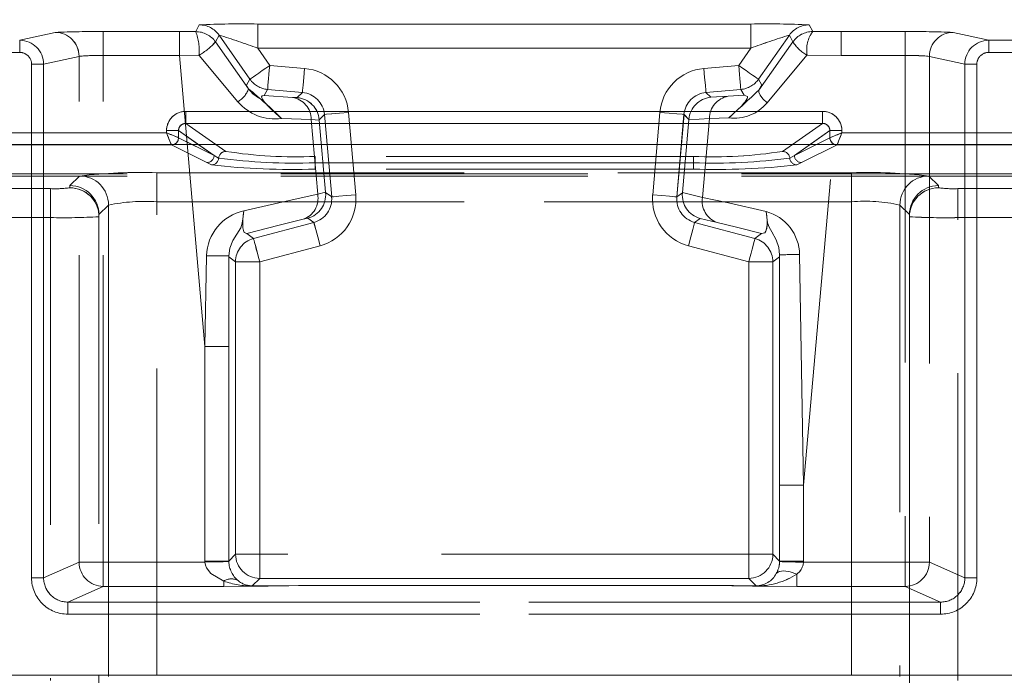
# Model space of a CAD drawing. Units: millimetres. Extents: x 0 to 507, y -3 to 297.
# Drawn here: x 242 to 246, y 246 to 248 of the extents above; entities that cross this region are included whole.
import ezdxf

# ---------------------------------------------------------------- set-up
doc = ezdxf.new("R2010")
doc.units = ezdxf.units.MM
doc.linetypes.add('HIDDEN', pattern=[1.905, 1.27, -0.635])
doc.layers.add('FORMAT', color=7, linetype='Continuous')
doc.styles.add('SLDTEXTSTYLE3', font='TXT', dxfattribs={"width": 0.75})
doc.dimstyles.new('SLDDIMSTYLE1', dxfattribs={"dimtxt": 3, "dimasz": 3, "dimexe": 0, "dimexo": 0.0625, "dimgap": 0.75, "dimtad": 2, "dimlfac": 10, "dimrnd": 1e-09, "dimzin": 12, "dimdsep": 46, "dimtxsty": 'SLDTEXTSTYLE3', "dimsah": 1, "dimcen": 0.09, "dimadec": 0, "dimazin": 3, "dimtfac": 1, "dimtofl": 0, "dimtmove": 0, "dimatfit": 3, "dimfxl": 0, "dimfrac": 2, "dimtolj": 1, "dimtzin": 12, "dimarcsym": 0})

# ---------------------------------------------------------------- blocks, each defined once
blk = doc.blocks.new('_D_2')
at = {"layer": 'FORMAT'}
for p, q in [((154.326, 247.9701), (154.326, 257.7587)), ((254.326, 244.6777), (254.326, 257.7587)), ((154.326, 256.7587), (254.326, 256.7587))]:
    blk.add_line(p, q, dxfattribs=at)
for points in [[(154.326, 256.7587), (157.326, 256.0087), (157.326, 257.5087)], [(254.326, 256.7587), (251.326, 257.5087), (251.326, 256.0087)]]:
    blk.add_solid(points, dxfattribs=at)
at = {"layer": 'FORMAT', "insert": (196.9318, 260.6259, 0.01), "char_height": 3, "attachment_point": 1, "style": 'SLDTEXTSTYLE3'}
blk.add_mtext('1000', dxfattribs=at)

msp = doc.modelspace()

# ---------------------------------------------------------------- linework, layer by layer
at = {"color": 7, "linetype": 'HIDDEN', "lineweight": 0}
for p, q in [((242.301, 248.4646), (242.2865, 248.4366)), ((242.2865, 248.4366), (242.301, 248.4646)), ((244.5806, 248.468), (242.5427, 248.468)), ((242.5427, 248.368), (242.5427, 248.468)), ((242.5428, 248.468), (244.5807, 248.468)), ((242.5428, 248.468), (242.5428, 248.368)), ((244.5806, 248.468), (244.5806, 248.368)), ((244.5807, 248.468), (244.5807, 248.368)), ((244.8368, 248.4368), (244.8224, 248.4646)), ((244.8224, 248.4646), (244.8368, 248.4368)), ((241.7057, 248.4334), (241.559, 248.4008)), ((241.559, 248.4008), (241.7058, 248.4334)), ((242.219, 248.4366), (241.9041, 248.4366)), ((241.9041, 248.3376), (241.9041, 248.4366)), ((241.9042, 248.4366), (242.219, 248.4366)), ((241.9042, 248.4366), (241.9042, 248.3376)), ((242.2865, 248.4366), (242.219, 248.4366)), ((242.219, 248.4366), (242.219, 248.3376)), ((242.2865, 248.4366), (242.219, 248.4366)), ((242.219, 248.3376), (242.219, 248.4366)), ((242.3829, 248.4219), (242.3684, 248.394)), ((242.3684, 248.394), (242.3829, 248.4219)), ((242.5106, 248.2396), (242.3829, 248.4219)), ((242.5106, 248.2396), (242.3829, 248.4219)), ((244.6128, 248.2396), (244.7405, 248.4219)), ((244.7405, 248.4219), (244.6128, 248.2396)), ((244.7549, 248.3942), (244.7405, 248.4219)), ((244.7405, 248.4219), (244.7549, 248.3942)), ((244.9545, 248.4366), (244.8368, 248.4368)), ((244.9546, 248.4366), (244.8368, 248.4368)), ((244.9545, 248.3376), (244.9545, 248.4366)), ((245.2192, 248.4366), (244.9545, 248.4366)), ((245.2193, 248.4366), (244.9546, 248.4366)), ((244.9546, 248.3376), (244.9546, 248.4366)), ((245.2192, 248.4366), (245.2192, 248.3376)), ((245.2193, 248.3376), (245.2193, 248.4366)), ((245.5644, 248.4008), (245.4176, 248.4334)), ((245.5644, 248.4008), (245.4177, 248.4334)), ((216.993, 248.4008), (241.559, 248.4008)), ((241.559, 248.3508), (241.559, 248.4008)), ((242.3684, 248.394), (242.5046, 248.2004)), ((242.3684, 248.394), (242.5046, 248.2004)), ((244.6142, 248.1947), (244.7549, 248.3942)), ((244.6142, 248.1947), (244.7549, 248.3942)), ((254.226, 248.4008), (245.5644, 248.4008)), ((245.5644, 248.3508), (245.5644, 248.4008)), ((254.226, 248.4008), (245.5644, 248.4008)), ((245.5644, 248.4008), (245.5644, 248.3508)), ((241.559, 248.3508), (216.993, 248.3508)), ((241.9041, 246.2421), (241.9041, 248.3376)), ((242.219, 248.3376), (241.9041, 248.3376)), ((241.9042, 246.2421), (241.9042, 248.3376)), ((241.9042, 248.3376), (242.219, 248.3376)), ((242.219, 248.3376), (242.2997, 248.3388)), ((242.2997, 248.3388), (242.219, 248.3376)), ((242.219, 248.3376), (242.3243, 247.134)), ((242.219, 248.3376), (242.3243, 247.134)), ((242.3007, 248.3384), (242.4603, 248.1469)), ((242.3007, 248.3384), (242.4603, 248.1469)), ((244.5806, 248.368), (242.5427, 248.368)), ((242.5925, 248.2969), (242.5427, 248.368)), ((242.5925, 248.2969), (242.5428, 248.368)), ((242.5428, 248.368), (244.5807, 248.368)), ((244.5806, 248.368), (244.5309, 248.2969)), ((244.5309, 248.2969), (244.5807, 248.368)), ((244.6479, 248.1421), (244.8127, 248.3394)), ((244.6479, 248.1421), (244.8128, 248.3394)), ((244.7991, 246.5603), (244.9545, 248.3376)), ((244.7991, 246.5603), (244.9546, 248.3376)), ((244.8137, 248.3398), (244.9545, 248.3376)), ((244.9546, 248.3376), (244.8137, 248.3398)), ((245.2192, 248.3376), (244.9545, 248.3376)), ((244.9546, 248.3376), (245.2193, 248.3376)), ((245.2192, 248.3376), (245.2192, 246.2421)), ((245.2193, 248.3376), (245.2193, 246.2421)), ((245.5644, 248.3508), (254.226, 248.3508)), ((254.226, 248.3508), (245.5644, 248.3508)), ((241.6081, 248.3019), (241.6579, 248.3019)), ((241.6081, 248.3019), (241.6081, 246.1771)), ((241.6081, 246.1771), (241.6081, 248.3019)), ((241.6579, 248.3019), (241.6081, 248.3019)), ((241.8044, 248.3344), (241.6579, 248.3019)), ((241.6579, 248.3019), (241.8045, 248.3344)), ((241.6579, 248.3019), (241.6579, 246.1771)), ((241.6579, 246.1771), (241.6579, 248.3019)), ((241.8044, 246.2421), (241.8044, 248.3344)), ((241.8045, 246.2421), (241.8045, 248.3344)), ((242.7365, 248.2843), (242.5925, 248.2969)), ((242.7365, 248.2843), (242.5925, 248.2969)), ((244.5309, 248.2969), (244.3869, 248.2843)), ((244.5309, 248.2969), (244.3869, 248.2843)), ((245.4655, 248.3019), (245.3189, 248.3344)), ((245.3189, 248.3344), (245.3189, 246.2421)), ((245.319, 248.3344), (245.4655, 248.3019)), ((245.319, 248.3344), (245.319, 246.2421)), ((245.4655, 248.3019), (245.5153, 248.3019)), ((245.4655, 246.1771), (245.4655, 248.3019)), ((245.4655, 248.3019), (245.4655, 246.1771)), ((245.5153, 248.3019), (245.4655, 248.3019)), ((245.5153, 246.1771), (245.5153, 248.3019)), ((245.5153, 248.3019), (245.5153, 246.1771)), ((242.4962, 248.2147), (242.5106, 248.2396)), ((242.4963, 248.2147), (242.5106, 248.2396)), ((244.6128, 248.2396), (244.6267, 248.2155)), ((244.6128, 248.2396), (244.6267, 248.2155)), ((242.5694, 248.1725), (242.5838, 248.1973)), ((242.5838, 248.1973), (242.5695, 248.1725)), ((242.5838, 248.1973), (242.7277, 248.1847)), ((242.7278, 248.1847), (242.5838, 248.1973)), ((242.7065, 248.1635), (242.7277, 248.1847)), ((242.7065, 248.1635), (242.7278, 248.1847)), ((244.5396, 248.1973), (244.3956, 248.1847)), ((244.5396, 248.1973), (244.3956, 248.1847)), ((244.3956, 248.1847), (244.4154, 248.1649)), ((244.3956, 248.1847), (244.4155, 248.1649)), ((244.5396, 248.1973), (244.5535, 248.1733)), ((244.5535, 248.1733), (244.5396, 248.1973)), ((242.6862, 248.1647), (242.5694, 248.1725)), ((242.5695, 248.1725), (242.6863, 248.1647)), ((242.6862, 248.1647), (242.7065, 248.1635)), ((244.4154, 248.1649), (244.4877, 248.1691)), ((244.5535, 248.1733), (244.4877, 248.1691)), ((244.5535, 248.1733), (244.4877, 248.1691)), ((242.2458, 248.1069), (242.2458, 248.057)), ((244.8777, 248.1069), (242.2458, 248.1069)), ((242.8186, 248.0938), (242.797, 248.0722)), ((242.8187, 248.0938), (242.797, 248.0722)), ((242.8186, 248.0938), (242.8485, 247.753)), ((242.8485, 247.753), (242.8187, 248.0938)), ((242.9481, 247.7617), (242.9182, 248.1026)), ((242.9481, 247.7617), (242.9183, 248.1026)), ((244.2051, 248.1026), (244.1753, 247.7617)), ((244.2051, 248.1026), (244.1753, 247.7617)), ((244.2749, 247.753), (244.3047, 248.0938)), ((244.3048, 248.0938), (244.2749, 247.753)), ((244.3249, 248.0736), (244.3047, 248.0938)), ((244.325, 248.0736), (244.3048, 248.0938)), ((244.8777, 248.1069), (244.8777, 248.057)), ((242.4113, 247.9413), (242.2458, 248.057)), ((244.8777, 248.057), (242.2458, 248.057)), ((242.6413, 248.0776), (242.7638, 248.0726)), ((242.7638, 248.0726), (242.6414, 248.0776)), ((242.7638, 248.0726), (242.7971, 248.0707)), ((242.7638, 248.0726), (242.7907, 247.7644)), ((242.7908, 247.7644), (242.7638, 248.0726)), ((242.7638, 248.0726), (242.7971, 248.0707)), ((242.797, 248.0722), (242.7971, 248.0707)), ((242.7971, 248.0707), (242.8232, 247.7721)), ((244.2985, 247.7709), (244.3248, 248.0721)), ((244.3248, 248.0721), (244.4102, 248.077)), ((244.3248, 248.0721), (244.4102, 248.077)), ((244.3248, 248.0721), (244.3249, 248.0736)), ((244.3817, 247.7512), (244.4102, 248.077)), ((244.4102, 248.077), (244.3817, 247.7512)), ((244.4102, 248.077), (244.4902, 248.0801)), ((244.4102, 248.077), (244.4902, 248.0801)), ((244.8777, 248.057), (244.7122, 247.9413)), ((242.1659, 248.0178), (241.3575, 248.0178)), ((242.1659, 248.0272), (242.2157, 248.0272)), ((242.1659, 248.0272), (242.1659, 248.0178)), ((242.2157, 248.0272), (242.3623, 247.9247)), ((242.2157, 247.9979), (242.2157, 248.0272)), ((244.7611, 247.9247), (244.9077, 248.0272)), ((244.9575, 248.0272), (244.9077, 248.0272)), ((244.9077, 248.0272), (244.9077, 247.9979)), ((244.9575, 248.0178), (244.9575, 248.0272)), ((245.7617, 248.0178), (244.9575, 248.0178)), ((242.2157, 247.9979), (242.2158, 247.9978)), ((242.2158, 247.9978), (242.3623, 247.9247)), ((244.7611, 247.9247), (244.9076, 247.9978)), ((244.9076, 247.9978), (244.9077, 247.9979)), ((242.1859, 247.9679), (241.3375, 247.9679)), ((242.1859, 247.9679), (241.3375, 247.9679)), ((242.1933, 247.9694), (242.1858, 247.968)), ((242.1859, 247.9679), (242.1858, 247.968)), ((242.3324, 247.8947), (242.1859, 247.9679)), ((242.3324, 247.8947), (242.1859, 247.9679)), ((242.3623, 247.9247), (242.2713, 247.9701)), ((242.2973, 247.9701), (242.3623, 247.9247)), ((242.4112, 247.9413), (242.3701, 247.9701)), ((244.7533, 247.9701), (244.7121, 247.9413)), ((244.826, 247.9701), (244.7611, 247.9247)), ((244.8521, 247.9701), (244.7611, 247.9247)), ((244.9375, 247.9679), (244.7909, 247.8947)), ((244.9375, 247.9679), (244.791, 247.8947)), ((244.9376, 247.968), (244.9375, 247.9679)), ((245.7817, 247.9679), (244.9375, 247.9679)), ((245.7817, 247.9679), (244.9375, 247.9679)), ((242.3516, 247.8852), (242.3324, 247.8947)), ((242.3516, 247.8852), (242.3324, 247.8947)), ((242.3623, 247.9247), (242.3814, 247.9133)), ((242.3623, 247.9247), (242.3815, 247.9133)), ((244.3435, 247.9207), (242.7798, 247.9207)), ((242.7798, 247.8944), (242.7798, 247.9207)), ((242.7798, 247.8944), (242.7798, 247.8681)), ((244.3435, 247.8944), (242.7798, 247.8944)), ((242.7799, 247.8944), (242.7799, 247.9207)), ((244.3436, 247.9207), (242.7799, 247.9207)), ((242.7799, 247.8944), (242.7799, 247.8681)), ((242.7799, 247.8944), (244.3436, 247.8944)), ((244.3435, 247.9207), (244.3435, 247.8944)), ((244.3435, 247.8681), (244.3435, 247.8944)), ((244.3436, 247.8944), (244.3436, 247.8681)), ((244.7419, 247.9133), (244.7611, 247.9247)), ((244.742, 247.9133), (244.7611, 247.9247)), ((244.7909, 247.8947), (244.7718, 247.8852)), ((244.791, 247.8947), (244.7718, 247.8852)), ((242.1262, 247.8527), (244.9972, 247.8527)), ((242.1262, 247.7328), (242.1262, 247.8527)), ((242.1262, 247.8527), (242.1262, 247.7328)), ((242.1262, 247.8527), (244.9972, 247.8527)), ((244.3435, 247.8681), (242.7798, 247.8681)), ((244.3436, 247.8681), (242.7799, 247.8681)), ((244.9972, 247.8527), (244.9972, 247.7328)), ((244.9972, 247.8527), (244.9972, 247.7328)), ((245.8129, 247.8479), (241.3104, 247.8479)), ((245.8129, 247.8391), (241.3104, 247.8391)), ((241.7667, 247.7996), (241.8065, 247.8394)), ((241.7667, 247.7996), (241.8065, 247.8394)), ((245.3169, 247.8394), (245.3567, 247.7996)), ((245.3169, 247.8394), (245.3567, 247.7996)), ((241.3945, 247.7872), (241.6867, 247.7872)), ((241.3946, 247.7872), (241.6867, 247.7872)), ((241.6867, 247.7872), (241.6867, 247.6673)), ((241.6867, 247.6673), (241.6867, 247.7872)), ((241.7667, 247.7907), (241.7667, 247.7996)), ((242.8232, 247.7721), (242.7907, 247.7644)), ((242.8233, 247.7721), (242.7908, 247.7644)), ((242.8232, 247.7721), (242.8234, 247.7706)), ((242.8234, 247.7706), (242.8485, 247.753)), ((242.8234, 247.7706), (242.8485, 247.753)), ((244.2749, 247.753), (244.2983, 247.7694)), ((244.2749, 247.753), (244.2984, 247.7694)), ((244.2983, 247.7694), (244.2985, 247.7709)), ((244.3817, 247.7512), (244.2985, 247.7709)), ((244.3817, 247.7512), (244.2985, 247.7709)), ((245.3567, 247.7996), (245.3567, 247.7907)), ((245.3567, 247.7996), (245.3567, 247.7907)), ((245.4367, 247.7872), (245.7288, 247.7872)), ((245.4367, 247.6673), (245.4367, 247.7872)), ((245.4367, 247.7872), (245.4367, 247.6673)), ((245.4367, 247.7872), (245.7289, 247.7872)), ((244.9972, 247.7328), (242.1262, 247.7328)), ((242.1262, 245.7735), (242.1262, 247.7328)), ((242.1262, 245.7735), (242.1262, 247.7328)), ((242.1262, 247.7328), (244.9972, 247.7328)), ((244.9972, 247.7328), (244.9972, 245.7735)), ((244.9972, 245.7735), (244.9972, 247.7328)), ((241.9264, 247.7195), (241.8867, 247.6798)), ((241.8867, 247.6798), (241.9264, 247.7195)), ((241.9264, 247.7195), (241.9264, 245.7702)), ((241.9264, 245.7702), (241.9264, 247.7195)), ((245.197, 247.7195), (245.197, 245.7702)), ((245.2367, 247.6798), (245.197, 247.7195)), ((245.197, 247.7195), (245.2367, 247.6798)), ((245.197, 247.7195), (245.197, 245.7702)), ((241.6867, 247.6673), (241.3945, 247.6673)), ((241.3946, 247.6673), (241.6867, 247.6673)), ((241.6867, 247.6673), (241.6867, 245.7534)), ((241.6867, 247.6673), (241.6867, 245.7534)), ((241.8867, 247.6798), (241.8867, 247.6796)), ((241.8867, 247.6796), (241.8867, 247.6798)), ((241.8867, 247.6796), (241.8867, 245.7307)), ((241.8867, 247.6708), (241.8867, 247.6796)), ((241.8867, 247.6708), (241.8867, 245.7394)), ((242.7747, 247.6477), (242.5254, 247.5809)), ((242.5254, 247.5809), (242.7748, 247.6477)), ((242.7501, 247.6649), (242.7304, 247.6603)), ((242.7304, 247.6603), (242.7502, 247.6649)), ((242.7747, 247.6477), (242.7501, 247.6649)), ((242.7748, 247.6477), (242.7502, 247.6649)), ((244.3716, 247.6638), (244.3486, 247.6477)), ((244.598, 247.5809), (244.3486, 247.6477)), ((244.3716, 247.6638), (244.3487, 247.6477)), ((244.3487, 247.6477), (244.598, 247.5809)), ((244.442, 247.6471), (244.3716, 247.6638)), ((245.2367, 247.6796), (245.2367, 247.6798)), ((245.2367, 247.6796), (245.2367, 247.6798)), ((245.2367, 247.6796), (245.2367, 245.7307)), ((245.2367, 247.6796), (245.2367, 247.6708)), ((245.2367, 245.7394), (245.2367, 247.6708)), ((245.4367, 245.7534), (245.4367, 247.6673)), ((245.7288, 247.6673), (245.4367, 247.6673)), ((245.4367, 247.6673), (245.7289, 247.6673)), ((245.4367, 245.7534), (245.4367, 247.6673)), ((242.4981, 247.6018), (242.5254, 247.5809)), ((242.4981, 247.6018), (242.5254, 247.5809)), ((244.598, 247.5809), (244.6248, 247.6015)), ((244.598, 247.5809), (244.6248, 247.6015)), ((242.5513, 247.4843), (242.8006, 247.5511)), ((242.5513, 247.4843), (242.8006, 247.5511)), ((244.3227, 247.5511), (244.5721, 247.4843)), ((244.3228, 247.5511), (244.5721, 247.4843)), ((242.3308, 247.51), (242.3243, 247.134)), ((242.3243, 247.134), (242.3308, 247.51)), ((242.424, 247.5052), (242.4233, 247.5094)), ((242.4233, 247.5094), (242.4233, 247.134)), ((242.424, 247.5052), (242.4233, 247.5094)), ((242.4233, 247.5094), (242.4233, 247.134)), ((242.4513, 247.4843), (242.424, 247.5052)), ((242.4513, 247.4843), (242.424, 247.5052)), ((242.5513, 247.4843), (242.4513, 247.4843)), ((242.4513, 247.4843), (242.4513, 246.2752)), ((242.4513, 246.2752), (242.4513, 247.4843)), ((242.4513, 247.4843), (242.5513, 247.4843)), ((242.5513, 246.2752), (242.5513, 247.4843)), ((242.5513, 246.2752), (242.5513, 247.4843)), ((244.6721, 247.4843), (244.5721, 247.4843)), ((244.5721, 247.4843), (244.5721, 246.2752)), ((244.5721, 247.4843), (244.6721, 247.4843)), ((244.5721, 247.4843), (244.5721, 246.2752)), ((244.6989, 247.5049), (244.6721, 247.4843)), ((244.6989, 247.5049), (244.6721, 247.4843)), ((244.6721, 246.2752), (244.6721, 247.4843)), ((244.6721, 247.4843), (244.6721, 246.2752)), ((244.6999, 247.5131), (244.6989, 247.5049)), ((244.7, 247.5131), (244.6989, 247.5049)), ((244.6999, 247.5131), (244.7001, 246.5603)), ((244.7001, 246.5603), (244.7, 247.5131)), ((244.7991, 246.5603), (244.7826, 247.5146)), ((244.7826, 247.5146), (244.7991, 246.5603)), ((242.3243, 247.134), (242.4233, 247.134)), ((242.3243, 247.134), (242.3243, 246.2472)), ((242.3243, 247.134), (242.3243, 246.2472)), ((242.3243, 247.134), (242.4233, 247.134)), ((242.4233, 247.134), (242.4233, 246.2472)), ((242.4233, 246.2472), (242.4233, 247.134)), ((244.7001, 246.5603), (244.7991, 246.5603)), ((244.7001, 246.2472), (244.7001, 246.5603)), ((244.7001, 246.5603), (244.7001, 246.2472)), ((244.7001, 246.5603), (244.7991, 246.5603)), ((244.7991, 246.2472), (244.7991, 246.5603)), ((244.7991, 246.2472), (244.7991, 246.5603)), ((242.4233, 246.2472), (242.4513, 246.2752)), ((242.4233, 246.2472), (242.4513, 246.2752)), ((242.4513, 246.2752), (242.5513, 246.2752)), ((242.5513, 246.2752), (242.4513, 246.2752)), ((242.5513, 246.2752), (242.5513, 246.1752)), ((244.5721, 246.2752), (242.5513, 246.2752)), ((242.5513, 246.1752), (242.5513, 246.2752)), ((244.5721, 246.2752), (242.5513, 246.2752)), ((244.5721, 246.2752), (244.6721, 246.2752)), ((244.5721, 246.1752), (244.5721, 246.2752)), ((244.5721, 246.2752), (244.5721, 246.1752)), ((244.6721, 246.2752), (244.5721, 246.2752)), ((244.6721, 246.2752), (244.7001, 246.2472)), ((244.6721, 246.2752), (244.7001, 246.2472)), ((241.6579, 246.1771), (241.8044, 246.2421)), ((241.6579, 246.1771), (241.8045, 246.2421)), ((241.8044, 246.2421), (241.9041, 246.2421)), ((241.9042, 246.2421), (241.8045, 246.2421)), ((242.3244, 246.2421), (241.9041, 246.2421)), ((241.9041, 246.2421), (241.9041, 246.1421)), ((241.9042, 246.1421), (241.9042, 246.2421)), ((242.3244, 246.2421), (241.9042, 246.2421)), ((242.4233, 246.2472), (242.3243, 246.2472)), ((242.3243, 246.2472), (242.3244, 246.2421)), ((242.3243, 246.2472), (242.4233, 246.2472)), ((242.4233, 246.2446), (242.4233, 246.2472)), ((242.4234, 246.2446), (242.4233, 246.2472)), ((244.7001, 246.2472), (244.7, 246.2446)), ((244.7991, 246.2472), (244.7001, 246.2472)), ((244.7001, 246.2472), (244.7001, 246.2446)), ((244.7001, 246.2472), (244.7991, 246.2472)), ((244.799, 246.2421), (244.7991, 246.2472)), ((244.799, 246.2421), (244.7991, 246.2472)), ((245.2192, 246.2421), (244.799, 246.2421)), ((245.2193, 246.2421), (244.799, 246.2421)), ((245.2192, 246.1421), (245.2192, 246.2421)), ((245.2192, 246.2421), (245.3189, 246.2421)), ((245.2193, 246.2421), (245.2193, 246.1421)), ((245.319, 246.2421), (245.2193, 246.2421)), ((245.3189, 246.2421), (245.4655, 246.1771)), ((245.319, 246.2421), (245.4655, 246.1771)), ((244.7712, 246.193), (244.7712, 246.1421)), ((244.7712, 246.1421), (244.7712, 246.193)), ((241.6579, 246.1771), (241.6081, 246.1771)), ((241.6081, 246.1771), (241.6579, 246.1771)), ((241.9041, 246.1421), (241.7581, 246.0774)), ((241.9042, 246.1421), (241.7581, 246.0774)), ((242.4023, 246.1421), (241.9041, 246.1421)), ((242.4024, 246.1421), (241.9042, 246.1421)), ((242.4023, 246.1421), (242.4023, 246.1641)), ((242.4024, 246.1641), (242.4024, 246.1421)), ((242.5513, 246.1752), (242.5205, 246.1444)), ((242.5513, 246.1752), (242.5205, 246.1444)), ((242.5223, 246.1434), (242.7566, 246.1455)), ((242.5223, 246.1434), (242.7566, 246.1455)), ((242.5513, 246.1752), (244.5721, 246.1752)), ((244.5721, 246.1752), (242.5513, 246.1752)), ((242.7566, 246.1455), (244.4169, 246.1455)), ((242.7566, 246.1455), (242.7566, 246.1455)), ((244.4169, 246.1455), (242.7566, 246.1455)), ((244.417, 246.1455), (242.7566, 246.1455)), ((242.7566, 246.1455), (242.7566, 246.1455)), ((244.417, 246.1455), (242.7566, 246.1455)), ((244.4169, 246.1455), (244.4169, 246.1455)), ((244.4169, 246.1455), (244.6003, 246.1437)), ((244.417, 246.1455), (244.6004, 246.1437)), ((244.417, 246.1455), (244.417, 246.1455)), ((244.6027, 246.1446), (244.5721, 246.1752)), ((244.6028, 246.1446), (244.5721, 246.1752)), ((245.2192, 246.1421), (244.7712, 246.1421)), ((245.2193, 246.1421), (244.7712, 246.1421)), ((245.3652, 246.0774), (245.2192, 246.1421)), ((245.3653, 246.0774), (245.2193, 246.1421)), ((245.5153, 246.1771), (245.4655, 246.1771)), ((245.5153, 246.1771), (245.4655, 246.1771)), ((241.7581, 246.0774), (245.3652, 246.0774)), ((241.7581, 246.0274), (241.7581, 246.0774)), ((245.3653, 246.0774), (241.7581, 246.0774)), ((241.7581, 246.0274), (241.7581, 246.0774)), ((245.3652, 246.0774), (245.3652, 246.0274)), ((245.3653, 246.0274), (245.3653, 246.0774)), ((241.7581, 246.0274), (245.3652, 246.0274)), ((245.3653, 246.0274), (241.7581, 246.0274)), ((245.693, 245.7747), (241.4303, 245.7747)), ((241.4303, 245.7747), (245.6931, 245.7747))]:
    msp.add_line(p, q, dxfattribs=at)
at = {"color": 7, "linetype": 'Continuous', "lineweight": 15}
for p, q in [((242.2457, 248.1069), (244.8776, 248.1069)), ((242.2457, 248.1069), (242.2457, 248.057)), ((244.8776, 248.057), (244.8776, 248.1069)), ((242.2457, 248.057), (244.8776, 248.057)), ((241.3575, 248.0178), (242.1659, 248.0178)), ((242.1659, 248.0178), (242.1659, 248.0272)), ((242.2157, 248.0272), (242.1659, 248.0272)), ((242.2157, 247.9979), (242.2157, 248.0272)), ((244.9077, 248.0272), (244.9077, 247.9979)), ((244.9575, 248.0272), (244.9077, 248.0272)), ((244.9575, 248.0272), (244.9575, 248.0178)), ((244.9575, 248.0178), (245.7617, 248.0178)), ((242.2157, 247.9979), (242.2157, 247.9978)), ((244.9076, 247.9978), (244.9077, 247.9979)), ((154.326, 247.9701), (254.326, 247.9701))]:
    msp.add_line(p, q, dxfattribs=at)
at = {"color": 8, "linetype": 'Continuous', "lineweight": 15}
for p, q in [((242.3701, 247.9701), (242.2457, 248.057)), ((244.8776, 248.057), (244.7533, 247.9701)), ((242.2157, 248.0272), (242.2973, 247.9701)), ((244.9077, 248.0272), (244.826, 247.9701)), ((242.2713, 247.9701), (242.2157, 247.9978)), ((244.9076, 247.9978), (244.8521, 247.9701))]:
    msp.add_line(p, q, dxfattribs=at)
at = {"color": 7, "linetype": 'HIDDEN', "lineweight": 0, "flags": 128}
for points in [[(242.5106, 248.2396), (242.5124, 248.2409), (242.5172, 248.2442), (242.5249, 248.2496), (242.5351, 248.2567), (242.5474, 248.2654), (242.5615, 248.2752), (242.5767, 248.2859), (242.5925, 248.2969)], [(242.5925, 248.2969), (242.5767, 248.2859), (242.5615, 248.2752), (242.5475, 248.2654), (242.5351, 248.2567), (242.5249, 248.2496), (242.5173, 248.2442), (242.5124, 248.2409), (242.5106, 248.2396)], [(242.5838, 248.1973), (242.584, 248.1995), (242.5845, 248.2054), (242.5853, 248.2147), (242.5864, 248.2271), (242.5877, 248.2421), (242.5892, 248.2592), (242.5908, 248.2777), (242.5925, 248.2969)], [(242.5838, 248.1973), (242.584, 248.1995), (242.5845, 248.2054), (242.5853, 248.2147), (242.5864, 248.2271), (242.5877, 248.2421), (242.5892, 248.2592), (242.5908, 248.2777), (242.5925, 248.2969)], [(244.5309, 248.2969), (244.5467, 248.2859), (244.5619, 248.2752), (244.5759, 248.2654), (244.5883, 248.2567), (244.5985, 248.2496), (244.6061, 248.2442), (244.611, 248.2409), (244.6128, 248.2396)], [(244.5396, 248.1973), (244.5394, 248.1995), (244.5389, 248.2054), (244.5381, 248.2147), (244.537, 248.2271), (244.5357, 248.2421), (244.5342, 248.2592), (244.5325, 248.2777), (244.5309, 248.2969)], [(244.5396, 248.1973), (244.5394, 248.1995), (244.5389, 248.2054), (244.5381, 248.2147), (244.537, 248.2271), (244.5357, 248.2421), (244.5342, 248.2592), (244.5326, 248.2777), (244.5309, 248.2969)], [(244.6128, 248.2396), (244.611, 248.2409), (244.6062, 248.2442), (244.5985, 248.2496), (244.5883, 248.2567), (244.576, 248.2654), (244.5619, 248.2752), (244.5467, 248.2859), (244.5309, 248.2969)], [(242.7277, 248.1847), (242.7285, 248.1928), (242.7304, 248.2145), (242.7332, 248.2466), (242.7365, 248.2843)], [(242.7365, 248.2843), (242.7332, 248.2466), (242.7304, 248.2145), (242.7285, 248.1928), (242.7278, 248.1847)], [(244.3869, 248.2843), (244.3902, 248.2466), (244.393, 248.2145), (244.3949, 248.1928), (244.3956, 248.1847)], [(244.3869, 248.2843), (244.3902, 248.2466), (244.393, 248.2145), (244.3949, 248.1928), (244.3956, 248.1847)], [(244.6267, 248.2155), (244.6242, 248.2105), (244.6142, 248.1947)], [(244.6267, 248.2155), (244.6243, 248.2105), (244.6142, 248.1947)], [(242.5046, 248.2004), (242.4981, 248.2107), (242.4962, 248.2147)], [(242.5046, 248.2004), (242.4982, 248.2107), (242.4963, 248.2147)], [(242.6414, 248.0776), (242.6174, 248.0985), (242.5891, 248.1254), (242.5711, 248.1445), (242.5634, 248.1522), (242.5591, 248.1552), (242.5456, 248.1628), (242.5229, 248.1796), (242.5046, 248.2004)], [(244.6479, 248.1421), (244.6311, 248.1588), (244.6193, 248.1739), (244.6136, 248.1862), (244.6142, 248.1947)], [(244.6479, 248.1421), (244.6311, 248.1588), (244.6194, 248.1739), (244.6136, 248.1862), (244.6142, 248.1947)], [(242.5694, 248.1725), (242.5614, 248.1713), (242.5588, 248.1663), (242.5599, 248.1622), (242.5627, 248.1569), (242.567, 248.1507), (242.5727, 248.1435), (242.5873, 248.1276), (242.6045, 248.1106), (242.6413, 248.0776)], [(242.5695, 248.1725), (242.5615, 248.1713), (242.5589, 248.1663), (242.56, 248.1622), (242.5627, 248.1569), (242.567, 248.1507), (242.5727, 248.1435), (242.5873, 248.1276), (242.6045, 248.1106), (242.6414, 248.0776)], [(244.4902, 248.0801), (244.5265, 248.113), (244.5434, 248.1303), (244.5509, 248.1387), (244.5572, 248.1465), (244.5622, 248.1536), (244.5655, 248.1596), (244.5671, 248.1645), (244.567, 248.1682), (244.5535, 248.1733)], [(242.9182, 248.1026), (242.8805, 248.0993), (242.8484, 248.0965), (242.8267, 248.0946), (242.8186, 248.0938)], [(242.9183, 248.1026), (242.8806, 248.0993), (242.8485, 248.0965), (242.8267, 248.0946), (242.8187, 248.0938)], [(244.3047, 248.0938), (244.2966, 248.0946), (244.2749, 248.0965), (244.2428, 248.0993), (244.2051, 248.1026)], [(244.2051, 248.1026), (244.2429, 248.0993), (244.275, 248.0965), (244.2967, 248.0946), (244.3048, 248.0938)], [(242.1659, 248.0178), (242.1704, 248.0064), (242.1742, 247.997), (242.1794, 247.984), (242.1839, 247.9727), (242.1858, 247.968)], [(244.9575, 248.0178), (244.9461, 248.0133), (244.9367, 248.0096), (244.9237, 248.0043), (244.9124, 247.9998), (244.9077, 247.9979)], [(242.7907, 247.7644), (242.6607, 247.7359), (242.4858, 247.6959)], [(242.4858, 247.6959), (242.6607, 247.7359), (242.7908, 247.7644)], [(242.8485, 247.753), (242.8565, 247.7537), (242.8782, 247.7556), (242.9103, 247.7584), (242.9481, 247.7617)], [(242.9481, 247.7617), (242.9104, 247.7584), (242.8783, 247.7556), (242.8566, 247.7537), (242.8485, 247.753)], [(244.1753, 247.7617), (244.213, 247.7584), (244.2451, 247.7556), (244.2668, 247.7537), (244.2749, 247.753)], [(244.1753, 247.7617), (244.213, 247.7584), (244.2452, 247.7556), (244.2669, 247.7537), (244.2749, 247.753)], [(244.6443, 247.6925), (244.4884, 247.7279), (244.3817, 247.7512)], [(244.3817, 247.7512), (244.4884, 247.7279), (244.6444, 247.6925)], [(242.4233, 247.5094), (242.4276, 247.5412), (242.4403, 247.5725), (242.4726, 247.6245), (242.4791, 247.6449), (242.4824, 247.6721), (242.4858, 247.6959)], [(242.4858, 247.6959), (242.4831, 247.6762), (242.4815, 247.6574), (242.4809, 247.6402), (242.4815, 247.6256), (242.4835, 247.6141), (242.4868, 247.6062), (242.4981, 247.6018)], [(242.4858, 247.6959), (242.4832, 247.6762), (242.4815, 247.6574), (242.4809, 247.6402), (242.4816, 247.6256), (242.4835, 247.6141), (242.4869, 247.6062), (242.4981, 247.6018)], [(244.6248, 247.6015), (244.6387, 247.6047), (244.6434, 247.6119), (244.6464, 247.6228), (244.6479, 247.637), (244.648, 247.6539), (244.6468, 247.6727), (244.6443, 247.6925)], [(244.6248, 247.6015), (244.6388, 247.6047), (244.6434, 247.6119), (244.6465, 247.6228), (244.648, 247.637), (244.6481, 247.6539), (244.6468, 247.6727), (244.6444, 247.6925)], [(244.6443, 247.6925), (244.6474, 247.6691), (244.6504, 247.6452), (244.6564, 247.6283), (244.6674, 247.6081), (244.6852, 247.5754), (244.6962, 247.5442), (244.6999, 247.5131)], [(242.4981, 247.6018), (242.6309, 247.6358), (242.7304, 247.6603)], [(242.7304, 247.6603), (242.6309, 247.6358), (242.4981, 247.6018)], [(242.8006, 247.5511), (242.7908, 247.5877), (242.7825, 247.6188), (242.7768, 247.6399), (242.7747, 247.6477)], [(242.8006, 247.5511), (242.7908, 247.5877), (242.7825, 247.6188), (242.7769, 247.6399), (242.7748, 247.6477)], [(244.3486, 247.6477), (244.3465, 247.6399), (244.3409, 247.6188), (244.3325, 247.5877), (244.3227, 247.5511)], [(244.3228, 247.5511), (244.3326, 247.5877), (244.3409, 247.6188), (244.3466, 247.6399), (244.3487, 247.6477)], [(244.442, 247.6471), (244.5214, 247.6278), (244.6248, 247.6015)], [(244.4421, 247.6471), (244.5214, 247.6278), (244.6248, 247.6015)], [(242.5254, 247.5809), (242.526, 247.5787), (242.5275, 247.573), (242.5299, 247.564), (242.5331, 247.552), (242.537, 247.5374), (242.5415, 247.5209), (242.5463, 247.5029), (242.5513, 247.4843)], [(242.5513, 247.4843), (242.5463, 247.5029), (242.5415, 247.5209), (242.5371, 247.5374), (242.5332, 247.552), (242.5299, 247.564), (242.5275, 247.573), (242.526, 247.5787), (242.5254, 247.5809)], [(244.5721, 247.4843), (244.5771, 247.5029), (244.5819, 247.5209), (244.5863, 247.5374), (244.5902, 247.552), (244.5934, 247.564), (244.5959, 247.573), (244.5974, 247.5787), (244.598, 247.5809)], [(244.598, 247.5809), (244.5974, 247.5787), (244.5959, 247.573), (244.5935, 247.564), (244.5903, 247.552), (244.5864, 247.5374), (244.5819, 247.5209), (244.5771, 247.5029), (244.5721, 247.4843)], [(242.3244, 246.2421), (242.366, 246.2432), (242.4, 246.244), (242.417, 246.2445), (242.4233, 246.2446)], [(242.4023, 246.1641), (242.3487, 246.1961), (242.3311, 246.2187), (242.3263, 246.2303), (242.3244, 246.2421)], [(242.3244, 246.2421), (242.3264, 246.2303), (242.3311, 246.2187), (242.3488, 246.1961), (242.4024, 246.1641)], [(244.7, 246.2446), (244.71, 246.2444), (244.7365, 246.2437), (244.7658, 246.2429), (244.799, 246.2421)], [(244.7712, 246.193), (244.7432, 246.2029), (244.718, 246.2068), (244.6984, 246.2042), (244.6863, 246.1953)], [(244.7712, 246.193), (244.7432, 246.2029), (244.718, 246.2068), (244.6984, 246.2042), (244.6863, 246.1953)], [(242.7566, 246.1455), (242.5859, 246.143), (242.4023, 246.1421)], [(242.7566, 246.1455), (242.586, 246.143), (242.4024, 246.1421)], [(242.5205, 246.1444), (242.6529, 246.1449), (242.7113, 246.1453), (242.7397, 246.1455), (242.7499, 246.1455), (242.7566, 246.1455)], [(242.5205, 246.1444), (242.6529, 246.1449), (242.7113, 246.1453), (242.7397, 246.1455), (242.7499, 246.1455), (242.7566, 246.1455)], [(242.5223, 246.1434), (242.5213, 246.1442), (242.5205, 246.1444)], [(244.7712, 246.1421), (244.5876, 246.143), (244.4169, 246.1455)], [(244.7712, 246.1421), (244.5877, 246.143), (244.417, 246.1455)], [(244.6003, 246.1437), (244.6017, 246.1444), (244.6027, 246.1446)]]:
    msp.add_lwpolyline(points, dxfattribs=at)
at = {"color": 7, "linetype": 'Continuous', "lineweight": 15, "flags": 128}
for points in [[(242.1659, 248.0178), (242.1773, 248.0133), (242.1867, 248.0096), (242.1996, 248.0043), (242.211, 247.9998), (242.2157, 247.9979)], [(244.9575, 248.0178), (244.953, 248.0064), (244.9492, 247.997), (244.944, 247.984), (244.9395, 247.9727), (244.9376, 247.968)]]:
    msp.add_lwpolyline(points, dxfattribs=at)
at = {"color": 7, "linetype": 'HIDDEN', "lineweight": 0}
for centre, radius, start, end in [((242.4723, 244.9135), 3.5552, 88.8647, 92.7613), ((242.4723, 244.9137), 3.555, 88.8645, 92.7614), ((242.301, 248.3646), 0.1, 35.0103, 89.9896), ((242.301, 248.3646), 0.1, 35.0103, 89.9896), ((244.6511, 244.9137), 3.555, 87.2386, 91.1355), ((244.6511, 244.9134), 3.5553, 87.2388, 91.1353), ((244.8224, 248.3646), 0.1, 90.0101, 144.99), ((244.8224, 248.3646), 0.1, 90.0101, 144.99), ((241.8596, 245.0487), 3.3881, 89.2465, 92.6023), ((241.7054, 248.3344), 0.099, 0.0081, 89.8239), ((241.8596, 245.0487), 3.3881, 89.2465, 92.6023), ((241.7055, 248.3344), 0.099, 0.0081, 89.8239), ((242.2865, 248.3366), 0.1, 35.0109, 89.9919), ((242.0997, 248.3616), 0.2013, 353.5099, 21.8964), ((242.0997, 248.3616), 0.2013, 353.5099, 21.8964), ((242.2865, 248.3366), 0.1, 35.0109, 89.9919), ((241.6985, 246.1297), 2.3922, 69.336, 73.3765), ((241.6986, 246.1298), 2.3921, 69.336, 73.3766), ((245.4247, 246.1301), 2.3918, 106.6231, 110.6642), ((245.4247, 246.13), 2.3919, 106.6231, 110.6642), ((244.8368, 248.3368), 0.1, 90.0069, 144.9886), ((244.8369, 248.3368), 0.1, 90.0075, 144.9876), ((244.9389, 248.3613), 0.127, 143.4912, 189.7151), ((244.9389, 248.3613), 0.1269, 143.4876, 189.7187), ((245.2638, 245.0487), 3.3881, 87.3977, 90.7534), ((245.2638, 245.0487), 3.3881, 87.3977, 90.7534), ((245.4179, 248.3344), 0.099, 90.1755, 179.9925), ((245.418, 248.3344), 0.099, 90.1755, 179.9925), ((241.5589, 248.3018), 0.099, 0.0392, 89.9595), ((241.5589, 248.3018), 0.099, 0.0394, 89.9593), ((242.1302, 248.6149), 0.3248, 301.6481, 317.1484), ((242.1303, 248.6149), 0.3248, 301.6487, 317.1477), ((244.8957, 248.485), 0.1675, 212.8222, 240.3266), ((244.8957, 248.485), 0.1675, 212.8212, 240.3283), ((245.5645, 248.3018), 0.099, 90.0404, 179.9613), ((245.5645, 248.3018), 0.099, 90.0407, 179.961), ((241.5591, 248.3018), 0.049, 0.0709, 90.0976), ((241.5591, 248.3018), 0.049, 0.0709, 90.0976), ((241.8785, 247.5809), 0.7571, 88.0621, 95.6162), ((241.8834, 247.4302), 0.9077, 88.6894, 94.9889), ((242.2998, 248.3376), 0.00119, 40.6929, 93.5202), ((242.2998, 248.3376), 0.00119, 40.6929, 93.5202), ((244.8136, 248.3387), 0.00119, 86.3851, 139.2587), ((244.8137, 248.3387), 0.00119, 86.3851, 139.2587), ((245.24, 247.4301), 0.9077, 85.0113, 91.3104), ((245.2449, 247.5809), 0.7571, 84.384, 91.9377), ((245.5643, 248.3018), 0.049, 89.9029, 179.9294), ((245.5643, 248.3018), 0.049, 89.9038, 179.9277), ((242.719, 248.0851), 0.2, 4.9982, 85.0018), ((242.7191, 248.0851), 0.2, 4.9982, 85.0018), ((244.4043, 248.0851), 0.2, 94.9982, 175.0018), ((244.4043, 248.0851), 0.2, 94.998, 175.002), ((242.5925, 248.297), 0.1, 215.0091, 264.9907), ((244.5308, 248.297), 0.1, 275.0082, 324.992), ((242.4158, 248.2288), 0.0932, 298.5184, 342.2841), ((242.4158, 248.2288), 0.0932, 298.5184, 342.2841), ((241.0567, 246.4509), 2.2709, 45.7508, 50.3891), ((242.7191, 248.0852), 0.0999, 4.9808, 85.0187), ((242.7191, 248.0852), 0.0999, 4.9808, 85.0187), ((244.4043, 248.0852), 0.0999, 94.981, 175.019), ((244.4043, 248.0852), 0.0999, 94.981, 175.019), ((238.9683, 254.1828), 8.23, 312.13996, 313.31514), ((242.6137, 248.2766), 0.2009, 220.2303, 277.9016), ((242.6137, 248.2766), 0.2009, 220.2303, 277.9015), ((242.6713, 248.0734), 0.0925, 359.5214, 80.7074), ((242.6713, 248.0734), 0.0925, 359.5222, 80.7072), ((242.697, 248.0636), 0.1004, 4.9122, 84.5632), ((242.6971, 248.0636), 0.1003, 4.8939, 84.5815), ((244.4249, 248.065), 0.1003, 95.4367, 175.0884), ((244.425, 248.065), 0.1004, 95.4375, 175.0871), ((244.5026, 248.0778), 0.0925, 99.2926, 180.478), ((244.5027, 248.0778), 0.0925, 99.2926, 180.478), ((244.5138, 248.2519), 0.1733, 262.1865, 320.6883), ((244.5138, 248.2519), 0.1733, 262.1865, 320.6883), ((242.2456, 248.0272), 0.0797, 89.8928, 179.9956), ((244.8778, 248.0272), 0.0797, 0.0041, 90.1069), ((242.2453, 248.0275), 0.0296, 89.0253, 180.4907), ((244.8781, 248.0274), 0.0296, 359.5637, 90.9189), ((239.89, 242.2559), 6.1952, 67.95029, 68.44644), ((239.1411, 250.3155), 6.2538, 337.95314, 338.44463), ((244.9377, 247.9979), 0.0301, 180.1727, 269.6633), ((244.9379, 247.9982), 0.0302, 180.5676, 269.4324), ((242.4114, 247.9112), 0.0301, 90.4099, 176.0821), ((242.4115, 247.9112), 0.0301, 90.4114, 176.0792), ((242.6983, 249.7684), 1.8495, 261.0698, 272.5256), ((242.6984, 249.7684), 1.8495, 261.0698, 272.5256), ((244.425, 249.7684), 1.8495, 267.4743, 278.9302), ((244.4251, 249.7684), 1.8495, 267.4743, 278.9302), ((244.7119, 247.9112), 0.0301, 3.9202, 89.5892), ((244.7119, 247.9112), 0.0301, 3.9202, 89.5892), ((242.3322, 247.9248), 0.0301, 270.3367, 359.8273), ((242.3323, 247.9248), 0.0301, 270.3367, 359.8273), ((242.3514, 247.9153), 0.0301, 270.4099, 356.1369), ((242.3514, 247.9153), 0.0301, 270.4066, 356.1416), ((242.6918, 250.253), 2.3602, 262.4435, 272.1379), ((242.6918, 250.253), 2.3602, 262.4435, 272.1379), ((244.4316, 250.2531), 2.3603, 267.8623, 277.5563), ((244.772, 247.9153), 0.0301, 183.8595, 269.5936), ((244.772, 247.9153), 0.0301, 183.8624, 269.5908), ((244.7911, 247.9248), 0.0301, 180.1727, 269.6633), ((244.7912, 247.9248), 0.0301, 180.1749, 269.6625), ((242.051, 245.8209), 2.0332, 87.8803, 96.9064), ((242.051, 245.8209), 2.0332, 87.8802, 96.9064), ((242.6852, 250.8721), 3.0054, 263.6268, 271.8041), ((242.6853, 250.8721), 3.0054, 263.6268, 271.8041), ((244.4381, 250.8721), 3.0055, 268.1959, 276.3731), ((244.4382, 250.8721), 3.0055, 268.1959, 276.3731), ((245.0724, 245.8209), 2.0332, 83.0936, 92.1197), ((245.0724, 245.8209), 2.0332, 83.0936, 92.1197), ((241.8062, 247.7192), 0.1202, 0.1277, 89.8719), ((241.8062, 247.7192), 0.1202, 0.1277, 89.8719), ((245.3172, 247.7192), 0.1202, 90.1277, 179.8723), ((245.3172, 247.7192), 0.1202, 90.1277, 179.8723), ((241.7066, 248.2479), 0.4611, 267.5186, 277.4813), ((241.7067, 248.2479), 0.4611, 267.5186, 277.4813), ((241.7666, 247.6795), 0.1201, 0.1441, 89.9649), ((241.7666, 247.6795), 0.1201, 0.1441, 89.9649), ((241.7667, 247.6708), 0.1199, 0.027, 90.0274), ((241.7668, 247.6708), 0.1199, 0.0272, 90.0272), ((242.7234, 247.7617), 0.1004, 285.437, 5.0875), ((244.3983, 247.7605), 0.1004, 174.9124, 254.5632), ((244.3983, 247.7605), 0.1004, 174.9125, 254.563), ((245.3568, 247.6795), 0.1201, 90.0405, 179.8509), ((245.3566, 247.6708), 0.1199, 89.9729, 179.9726), ((245.3567, 247.6708), 0.1199, 89.9729, 179.9726), ((245.4167, 248.2479), 0.4611, 262.5188, 272.4813), ((245.4167, 248.2479), 0.4611, 262.5188, 272.4813), ((242.0765, 246.9745), 0.76, 86.255, 101.3967), ((242.0766, 246.9745), 0.7599, 86.2547, 101.3969), ((242.6998, 247.7476), 0.0925, 289.2926, 10.4782), ((242.6998, 247.7476), 0.0925, 289.2926, 10.4782), ((242.7489, 247.7442), 0.0999, 284.9811, 5.019), ((242.7489, 247.7442), 0.0999, 284.9799, 5.0201), ((242.7489, 247.7443), 0.2, 284.9982, 5.002), ((242.7489, 247.7443), 0.2, 284.9982, 5.002), ((244.3745, 247.7443), 0.2, 174.9981, 255.0019), ((244.3745, 247.7443), 0.2, 174.9981, 255.0019), ((244.3745, 247.7442), 0.0999, 174.9808, 255.0191), ((244.3745, 247.7442), 0.0999, 174.9808, 255.0191), ((244.4726, 247.7344), 0.0925, 169.5215, 250.7077), ((244.4726, 247.7344), 0.0925, 169.5215, 250.7077), ((245.0542, 247.084), 0.6514, 77.3318, 95.0165), ((245.0542, 247.0839), 0.6514, 77.3323, 95.016), ((242.5292, 247.5021), 0.1986, 102.6184, 177.7295), ((242.5292, 247.5021), 0.1986, 102.6184, 177.7295), ((244.5952, 247.5117), 0.1874, 0.886, 74.787), ((244.5952, 247.5117), 0.1874, 0.886, 74.787), ((241.7394, 250.3758), 2.7089, 268.8846, 273.1164), ((241.7394, 250.3757), 2.7088, 268.8846, 273.1165), ((245.3839, 250.3757), 2.7089, 266.8836, 271.1154), ((245.384, 250.3758), 2.7089, 266.8836, 271.1154), ((242.5513, 247.4843), 0.1, 105.0145, 179.9857), ((244.572, 247.4843), 0.1, 0.015, 74.9853), ((242.3519, 243.3821), 4.1279, 89.0085, 90.2931), ((242.3519, 243.3815), 4.1285, 89.0086, 90.293), ((244.7651, 246.136), 1.3787, 89.2762, 92.7105), ((244.7652, 246.1358), 1.3788, 89.2764, 92.7103), ((242.5513, 246.2752), 0.1, 180.0203, 269.9794), ((244.572, 246.2752), 0.1, 270.0207, 359.9795), ((241.9046, 246.2423), 0.1001, 180.1123, 269.7457), ((241.9046, 246.2423), 0.1001, 180.1121, 269.7459), ((242.5284, 246.2474), 0.1051, 181.4892, 230.7086), ((242.5284, 246.2474), 0.1051, 181.4885, 230.7093), ((244.5948, 246.2474), 0.1052, 330.3714, 358.5018), ((244.5949, 246.2474), 0.1052, 330.3714, 358.5018), ((244.7303, 246.2486), 0.0689, 306.3523, 354.6008), ((244.7304, 246.2486), 0.069, 306.3556, 354.5975), ((245.2188, 246.2423), 0.1001, 270.2546, 359.8874), ((245.2188, 246.2423), 0.1001, 270.2546, 359.8874), ((244.6035, 246.4533), 0.3096, 269.4088, 302.7936), ((244.6039, 246.452), 0.3083, 269.3379, 302.8644), ((244.6027, 246.2388), 0.0942, 270.0054, 332.5588), ((244.6024, 246.2394), 0.0948, 270.2373, 332.3269), ((241.7579, 246.1772), 0.1498, 180.0445, 270.0975), ((241.7579, 246.1772), 0.1498, 180.0445, 270.0975), ((241.7577, 246.1772), 0.0998, 180.0587, 270.2251), ((241.7577, 246.1771), 0.0998, 180.0282, 270.2556), ((242.4337, 246.1147), 0.0585, 61.2272, 122.4036), ((242.5218, 246.4994), 0.3559, 250.3804, 270.0701), ((242.4337, 246.1147), 0.0585, 61.2118, 122.419), ((242.5219, 246.4993), 0.3558, 250.3777, 270.0728), ((242.5209, 246.236), 0.0916, 229.8503, 269.7224), ((242.5209, 246.236), 0.0916, 229.8532, 269.7194), ((244.3247, 210.3816), 35.7641, 89.55454, 89.85217), ((244.3247, 210.3816), 35.7641, 89.55454, 89.85217), ((245.3657, 246.1771), 0.0998, 269.7445, 359.9713), ((245.3655, 246.1772), 0.1498, 269.9027, 359.955), ((245.3655, 246.1772), 0.1498, 269.9024, 359.9556), ((245.3657, 246.1772), 0.0998, 269.7749, 359.9409)]:
    msp.add_arc(centre, radius, start, end, dxfattribs=at)
at = {"color": 7, "linetype": 'Continuous', "lineweight": 15}
for centre, radius, start, end in [((242.2456, 248.0272), 0.0797, 89.8936, 179.9948), ((244.8778, 248.0272), 0.0797, 0.0052, 90.1064), ((242.2453, 248.0274), 0.0296, 89.0798, 180.4376), ((244.8781, 248.0275), 0.0296, 359.5067, 90.9759), ((248.0015, 250.3231), 6.2744, 201.55617, 202.04605), ((247.2348, 242.2522), 6.1991, 111.55341, 112.04926), ((242.1857, 247.9979), 0.0301, 270.3375, 359.8265), ((242.1876, 247.9969), 0.0281, 281.8773, 2.0025), ((244.9377, 247.9979), 0.0301, 180.1727, 269.6633), ((244.9379, 247.9982), 0.0302, 180.5881, 269.4119)]:
    msp.add_arc(centre, radius, start, end, dxfattribs=at)

# ---------------------------------------------------------------- dimensions: what is measured, and where the dimension line sits
at = {"layer": 'FORMAT'}
dim = msp.add_linear_dim(base=(254.326, 256.7587), p1=(154.326, 247.9701), p2=(254.326, 244.6777), dimstyle='SLDDIMSTYLE1', dxfattribs=at)
dim.commit()
dim.dimension.update_dxf_attribs({"geometry": '_D_2', "text_midpoint": (202.5839, 256.7587), "dimtype": 160})

doc.saveas('drawing.dxf')
